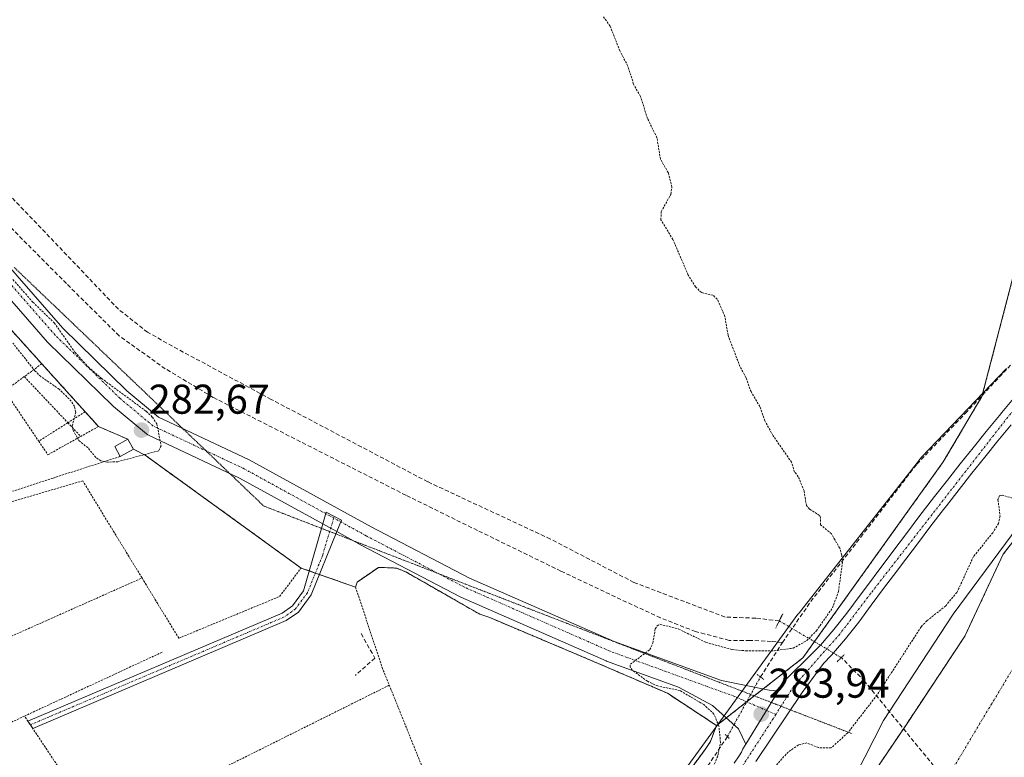
# Model space of a CAD drawing. Units: metres. Extents: x 601297 to 604774, y 4682900 to 4685263.
# Drawn here: x 601818 to 602055, y 4683656 to 4683834 of the extents above; entities that cross this region are included whole.
import ezdxf
from ezdxf.enums import TextEntityAlignment as Align

# ---------------------------------------------------------------- set-up
doc = ezdxf.new("R2010")
doc.units = ezdxf.units.M
doc.header["$MEASUREMENT"] = 0
for name, pattern in [('TRAZO_Y_PUNTO', [1, 0.5, -0.25, 0, -0.25]), ('TRAZOS', [0.75, 0.5, -0.25]), ('TRAZOS2', [0.375, 0.25, -0.125]), ('TRAZOSX2', [1.5, 1, -0.5])]:
    doc.linetypes.add(name, pattern=pattern)
for name, color, linetype, lineweight in [('Agrupación de edificios', 2, 'TRAZOSX2', 0), ('Agrupación de edificios CxS', 19, 'Continuous', 0), ('Alambrada', 19, 'TRAZOS', 0), ('Arbolado forestal', 92, 'TRAZOS', 0), ('Arbolado forestal CxS', 92, 'Continuous', 0), ('Camino', 19, 'Continuous', 0), ('Camino Cxs', 19, 'Continuous', 0), ('Camino eje', 39, 'TRAZO_Y_PUNTO', 13), ('Carátula', 7, 'Continuous', 5), ('Corriente artificial lineal', 5, 'TRAZOSX2', 13), ('Corriente artificial lineal oculto', 135, 'TRAZO_Y_PUNTO', 13), ('Corriente natural Cxs', 5, 'Continuous', 13), ('Corriente natural eje', 5, 'TRAZO_Y_PUNTO', 0), ('Corriente natural superficial', 5, 'Continuous', 13), ('Cultivos herbáceos CxS', 92, 'Continuous', 0), ('Curva de nivel auxiliar', 36, 'TRAZOS', 0), ('Curva de nivel normal', 36, 'Continuous', 0), ('Edificación ligera', 1, 'Continuous', 0), ('Edificación ligera Cxs', 1, 'Continuous', 0), ('Espacio natural protegido', 2, 'Continuous', 13), ('Espacio natural protegido CxS', 2, 'Continuous', 0), ('Muro lineal', 1, 'TRAZOSX2', 13), ('Núcleo urbano', 19, 'Continuous', 0), ('Núcleo urbano CxS', 19, 'Continuous', 0), ('Pista no pavimentada', 254, 'Continuous', 13), ('Pista no pavimentada Cxs', 254, 'Continuous', 0), ('Pista pavimentada eje', 135, 'TRAZO_Y_PUNTO', 0), ('Puente lineal', 2, 'TRAZOS2', 0), ('Punto de cota en terreno', 7, 'Continuous', 0), ('Rótulo de punto de cota en terreno', 19, 'Continuous', 0), ('Suelo desnudo', 252, 'Continuous', 0), ('Suelo desnudo CxS', 43, 'Continuous', 0), ('Vía pecuaria eje', 92, 'TRAZOS2', 0)]:
    doc.layers.add(name, color=color, linetype=linetype, lineweight=lineweight)
doc.styles.add('Arial', font='txt', dxfattribs={"height": 0.2})

# ---------------------------------------------------------------- blocks, each defined once
blk = doc.blocks.new('*U155')
at = {"layer": 'Arbolado forestal CxS', "color": 92, "linetype": 'Continuous', "lineweight": 0}
for points in [[(602065.26, 4683718.03, 279.08), (602055.1, 4683705.03, 279.98), (602048.15, 4683690.15, 279.79), (602045.87, 4683685.26, 280.07), (602031.65, 4683663.84, 278.78), (602020.38, 4683647.1, 279.13), (602010.3, 4683633.83, 278.95), (602009.52, 4683632.81, 279.02), (601990.32, 4683610.41, 278.94), (601974.7, 4683586.73, 278.69), (601959.33, 4683565.68, 279.47), (601952.07, 4683555.47, 278.37), (601952.01, 4683555.26, 278.36), (601947.1, 4683538.01, 278.54), (601935.19, 4683523.73, 278.28), (601925.14, 4683515.26, 278.3), (601916.67, 4683503.62, 278.33), (601907.14, 4683489.06, 278.51), (601900.79, 4683471.87, 278.5), (601891.27, 4683456.52, 278.15), (601878.3, 4683435.35, 277.91)], [(601832.18, 4683430.84, 281.81), (601860.89, 4683487.21, 282.03), (601898.99, 4683541.18, 281.64), (601943.86, 4683603.62, 282.26), (601952.83, 4683616.03, 282.11), (601974.02, 4683645.37, 282.14), (601983.55, 4683658.29, 282.29), (601984.66, 4683659.98, 282.32), (601986.09, 4683663.79, 282.47), (602006.88, 4683680.07, 283.31), (602040.67, 4683727.22, 282.7), (602050.01, 4683742.99, 282.63), (602065.65, 4683803.09, 282.74)]]:
    blk.add_polyline3d(points, dxfattribs=at)
blk = doc.blocks.new('*U161')
at = {"layer": 'Cultivos herbáceos CxS', "color": 92, "linetype": 'Continuous', "lineweight": 0}
blk.add_polyline3d([(602065.65, 4683803.09, 282.74), (602050.01, 4683742.99, 282.63), (602040.67, 4683727.22, 282.7), (602006.88, 4683680.07, 283.31), (601986.09, 4683663.79, 282.47), (601974.32, 4683671.55, 282.39), (601955.89, 4683679.47, 282.23), (601931.5, 4683689.78, 282.19), (601929.13, 4683690.57, 282.2), (601911.48, 4683700.67, 282.16), (601909.1, 4683701.67, 282.15), (601904.74, 4683701.86, 282.11), (601899.59, 4683698.29, 282.26), (601899.2, 4683697.1, 282.27), (601886.08, 4683701.69, 282.49), (601848.52, 4683728.88, 282.41), (601845.71, 4683730.3, 282.48), (601844.35, 4683732.72, 282.72), (601837.3, 4683735.74, 282.74), (601834.09, 4683739.32, 282.63), (601823.66, 4683750.85, 282.64), (601803.37, 4683773.33, 282.78)], dxfattribs=at)
blk = doc.blocks.new('*U164')
at = {"layer": 'Suelo desnudo CxS', "color": 43, "linetype": 'Continuous', "lineweight": 0}
blk.add_polyline3d([(601878.3, 4683435.35, 277.91), (601891.27, 4683456.52, 278.15), (601900.79, 4683471.87, 278.5), (601907.14, 4683489.06, 278.51), (601916.67, 4683503.62, 278.33), (601925.14, 4683515.26, 278.3), (601935.19, 4683523.73, 278.28), (601947.1, 4683538.01, 278.54), (601952.01, 4683555.26, 278.36), (601952.07, 4683555.47, 278.37), (601959.33, 4683565.68, 279.47), (601974.7, 4683586.73, 278.69), (601990.32, 4683610.41, 278.94), (602009.52, 4683632.81, 279.02), (602010.3, 4683633.83, 278.95), (602020.38, 4683647.1, 279.13), (602031.65, 4683663.84, 278.78), (602045.87, 4683685.26, 280.07), (602048.15, 4683690.15, 279.79), (602055.1, 4683705.03, 279.98), (602065.26, 4683718.03, 279.08)], dxfattribs=at)
blk = doc.blocks.new('*U165')
at = {"layer": 'Corriente natural Cxs', "color": 5, "linetype": 'Continuous', "lineweight": 13}
blk.add_polyline3d([(601878.3, 4683435.35, 277.91), (601891.27, 4683456.52, 278.15), (601900.79, 4683471.87, 278.5), (601907.14, 4683489.06, 278.51), (601916.67, 4683503.62, 278.33), (601925.14, 4683515.26, 278.3), (601935.19, 4683523.73, 278.28), (601947.1, 4683538.01, 278.54), (601952.07, 4683555.47, 278.37), (601959.33, 4683565.68, 279.47), (601974.7, 4683586.73, 278.69), (601990.32, 4683610.41, 278.94), (602009.52, 4683632.81, 279.02), (602020.38, 4683647.1, 279.13), (602031.65, 4683663.84, 278.78), (602045.87, 4683685.26, 280.07), (602055.1, 4683705.03, 279.98), (602065.26, 4683718.03, 279.08)], dxfattribs=at)
blk = doc.blocks.new('*U168')
at = {"layer": 'Espacio natural protegido CxS', "color": 2, "linetype": 'Continuous', "lineweight": 0}
blk.add_polyline3d([(601826.5165, 4683434.3939, 281.2059), (601841.2389, 4683459.3637, 281.2267), (601841.5689, 4683459.8987, 281.2249), (601841.8049, 4683460.2507, 281.2276), (601851.9461, 4683474.9856, 281.2824), (601877.4416, 4683515.4152, 281.6588), (601877.5386, 4683515.5682, 281.6653), (601878.0056, 4683516.2472, 281.6964), (601898.37, 4683544.2009, 281.4344), (601898.463, 4683544.3269, 281.4347), (601898.937, 4683544.9309, 281.4365), (601926.9065, 4683578.7275, 281.9278), (601973.0593, 4683645.5908, 282.1361), (601973.2644, 4683645.8808, 282.1357), (601999.1808, 4683681.5845, 282.5839), (602005.6929, 4683690.5564, 282.2927), (602005.8019, 4683690.7034, 282.292), (602006.041, 4683691.0174, 282.2903), (602034.6904, 4683727.4481, 282.5435), (602035.0614, 4683727.9021, 282.5427), (602035.4484, 4683728.339, 282.5408), (602055.9227, 4683749.6918, 282.7823)], dxfattribs=at)
blk = doc.blocks.new('*U180')
at = {"layer": 'Curva de nivel normal', "color": 36, "linetype": 'Continuous', "lineweight": 0}
blk.add_polyline3d([(602017.33, 4683647.56, 280), (602021.83, 4683656.18, 280), (602026.3, 4683664.99, 280), (602043.05, 4683690.63, 280), (602069.63, 4683726.47, 280)], dxfattribs=at)
blk = doc.blocks.new('5PATER')
at = {"layer": 'Carátula', "linetype": 'Continuous', "lineweight": 5}
h = blk.add_hatch(color=250, dxfattribs=at)
edge = h.paths.add_edge_path()
edge.add_ellipse((0, 0.01), major_axis=(-1.33, -1.34), ratio=0.999422, start_angle=0, end_angle=360)

msp = doc.modelspace()

# ---------------------------------------------------------------- linework, layer by layer
at = {"layer": 'Agrupación de edificios', "color": 2, "linetype": 'TRAZOSX2', "lineweight": 0}
for points in [[(601803.37, 4683773.33, 282.78), (601823.66, 4683750.85, 282.64)], [(601823.66, 4683750.85, 282.64), (601834.09, 4683739.32, 282.63)], [(601834.09, 4683739.32, 282.63), (601837.3, 4683735.74, 282.74)], [(601837.3, 4683735.74, 282.74), (601844.35, 4683732.72, 282.72)], [(601844.35, 4683732.72, 282.72), (601845.71, 4683730.3, 282.48)], [(601845.71, 4683730.3, 282.48), (601848.52, 4683728.88, 282.41)], [(601848.52, 4683728.88, 282.41), (601886.08, 4683701.69, 282.49)], [(601886.08, 4683701.69, 282.49), (601888.08, 4683700.99, 282.53)], [(601888.08, 4683700.99, 282.53), (601889.53, 4683700.48, 282.55)], [(601899.2, 4683697.1, 282.27), (601899.59, 4683698.29, 282.26), (601904.74, 4683701.86, 282.11), (601909.1, 4683701.67, 282.15), (601911.48, 4683700.67, 282.16), (601929.13, 4683690.57, 282.2), (601931.5, 4683689.78, 282.19), (601955.89, 4683679.47, 282.23), (601974.32, 4683671.55, 282.39), (601986.09, 4683663.79, 282.47), (601984.66, 4683659.98, 282.32), (601983.55, 4683658.29, 282.29), (601974.02, 4683645.37, 282.14), (601952.83, 4683616.03, 282.11), (601943.86, 4683603.62, 282.26)], [(601889.53, 4683700.48, 282.55), (601890.49, 4683700.15, 282.58)], [(601890.49, 4683700.15, 282.58), (601899.2, 4683697.1, 282.27)]]:
    msp.add_polyline3d(points, dxfattribs=at)
at = {"layer": 'Agrupación de edificios CxS', "color": 19, "linetype": 'Continuous', "lineweight": 0}
msp.add_polyline3d([(601803.37, 4683773.33, 282.78), (601823.66, 4683750.85, 282.64), (601834.09, 4683739.32, 282.63), (601837.3, 4683735.74, 282.74), (601844.35, 4683732.72, 282.72), (601845.71, 4683730.3, 282.48), (601848.52, 4683728.88, 282.41), (601886.08, 4683701.69, 282.49), (601899.2, 4683697.1, 282.27), (601899.59, 4683698.29, 282.26), (601904.74, 4683701.86, 282.11), (601909.1, 4683701.67, 282.15), (601911.48, 4683700.67, 282.16), (601929.13, 4683690.57, 282.2), (601931.5, 4683689.78, 282.19), (601955.89, 4683679.47, 282.23), (601974.32, 4683671.55, 282.39), (601986.09, 4683663.79, 282.47), (601984.66, 4683659.98, 282.32), (601983.55, 4683658.29, 282.29), (601974.02, 4683645.37, 282.14)], dxfattribs=at)
at = {"layer": 'Alambrada', "color": 19, "linetype": 'TRAZOS', "lineweight": 0}
for points in [[(601803.37, 4683773.33, 285.58), (601823.66, 4683750.85, 284.48)], [(601823.66, 4683750.85, 284.48), (601819.44, 4683747.76, 284.35)], [(601823.66, 4683750.85, 284.48), (601834.09, 4683739.32, 285.45)], [(601819.44, 4683747.76, 284.35), (601814.74, 4683744.33, 283.33), (601822.92, 4683732.21, 283.82)], [(601819.44, 4683747.76, 284.35), (601829.92, 4683736.66, 285.49)], [(601834.09, 4683739.32, 285.45), (601829.92, 4683736.66, 285.49)], [(601834.09, 4683739.32, 285.45), (601837.3, 4683735.74, 285.35), (601833.03, 4683733.37, 285.36)], [(601829.92, 4683736.66, 285.49), (601822.92, 4683732.21, 283.82)], [(601829.92, 4683736.66, 285.49), (601833.03, 4683733.37, 285.36)], [(601822.92, 4683732.21, 283.82), (601825.14, 4683728.96, 284), (601833.03, 4683733.37, 285.36)], [(601842.55, 4683728.55, 285.32), (601826.32, 4683723.33, 284.51), (601796.57, 4683713.64, 285.99)], [(601847.79, 4683699.3, 283.41), (601856.64, 4683684.8, 283.61), (601880.92, 4683694.85, 283.15), (601886.08, 4683701.69, 283.85), (601848.52, 4683728.88, 283.67)], [(601847.79, 4683699.3, 283.41), (601833.51, 4683722.68, 284.25), (601790.38, 4683709.97, 283.67)], [(601790.38, 4683709.97, 283.67), (601805.97, 4683680.66, 281.7), (601847.79, 4683699.3, 283.41)], [(601937.04, 4683608.39, 286.12), (601943.86, 4683603.62, 285.97), (601974.02, 4683645.37, 282.16), (601983.55, 4683658.29, 283.51), (601984.66, 4683659.98, 282.35), (601986.09, 4683663.79, 282.53), (601974.32, 4683671.55, 283.94), (601955.89, 4683679.47, 283.56), (601931.5, 4683689.78, 283.6), (601929.13, 4683690.57, 283.73), (601911.48, 4683700.67, 285.14), (601909.1, 4683701.67, 287.28), (601904.74, 4683701.86, 283.56), (601899.59, 4683698.29, 296.07), (601899.2, 4683697.1, 296.87), (601905.6, 4683677.76, 286.33), (601907.32, 4683673.5, 286.96)], [(601847.79, 4683699.3, 283.41), (601847.79, 4683699.1, 283.4)], [(601852.62, 4683681.44, 283.39), (601819.51, 4683666.07, 283.25)], [(601839.72, 4683639.82, 282.23), (601907.32, 4683673.5, 286.96)], [(601907.32, 4683673.5, 286.96), (601915.76, 4683652.52, 282.8), (601930.17, 4683623.34, 287.22)], [(601819.51, 4683666.07, 283.25), (601808.62, 4683661.02, 282.74), (601770.37, 4683648.72, 282.24)], [(601839.72, 4683639.82, 282.23), (601837.39, 4683639.18, 281.94), (601819.51, 4683666.07, 283.25)]]:
    msp.add_polyline3d(points, dxfattribs=at)
at = {"layer": 'Arbolado forestal', "color": 92, "linetype": 'TRAZOS', "lineweight": 0}
for points in [[(601986.09, 4683663.79, 282.47), (601988.47, 4683665.65, 282.81), (601993.34, 4683669.46, 283.51), (601993.39, 4683669.5, 283.51), (601995.2, 4683670.93, 283.44), (601997.34, 4683672.6, 283.32), (602006.88, 4683680.07, 283.31), (602009.69, 4683683.99, 283.11), (602040.67, 4683727.22, 282.7), (602050.01, 4683743, 282.63), (602050.08, 4683743.27, 282.61), (602065.65, 4683803.09, 282.74)], [(602065.26, 4683718.03, 279.08), (602055.1, 4683705.03, 279.98), (602048.15, 4683690.15, 279.79), (602045.87, 4683685.26, 280.07), (602031.65, 4683663.84, 278.78), (602031.09, 4683663.01, 278.78), (602020.38, 4683647.1, 279.13), (602010.3, 4683633.84, 278.95), (602009.52, 4683632.81, 279.02), (601990.32, 4683610.41, 278.94), (601974.7, 4683586.73, 278.69), (601959.33, 4683565.68, 279.47), (601952.07, 4683555.47, 278.37), (601952.01, 4683555.26, 278.36), (601947.1, 4683538.01, 278.54), (601935.19, 4683523.73, 278.28), (601925.14, 4683515.26, 278.3), (601916.67, 4683503.62, 278.33), (601907.14, 4683489.07, 278.51), (601900.79, 4683471.87, 278.5), (601891.27, 4683456.52, 278.15), (601878.3, 4683435.35, 277.91)], [(601860.89, 4683487.21, 282.03), (601898.99, 4683541.18, 281.64), (601943.86, 4683603.62, 282.26), (601952.83, 4683616.03, 282.11), (601974.02, 4683645.37, 282.14), (601983.55, 4683658.29, 282.29), (601984.66, 4683659.98, 282.32), (601986.09, 4683663.79, 282.47)]]:
    msp.add_polyline3d(points, dxfattribs=at)
at = {"layer": 'Camino', "color": 19, "linetype": 'Continuous', "lineweight": 0}
for points in [[(601891.34, 4683712.32, 282.47), (601892.15, 4683715.14, 282.41), (601895.79, 4683713.19, 282.38), (601894.69, 4683710.48, 282.38)], [(601820.34, 4683664.82, 281.97), (601881.52, 4683690.81, 282.24), (601884.02, 4683692.57, 282.28), (601886.7, 4683696.2, 282.34), (601891.34, 4683712.32, 282.47)], [(601894.69, 4683710.48, 282.38), (601888.48, 4683695.21, 282.38), (601885.45, 4683691.1, 282.28), (601882.51, 4683689.03, 282.23)], [(601882.51, 4683689.03, 282.23), (601821.48, 4683663.11, 282.03)], [(601821.48, 4683663.11, 282.03), (601820.91, 4683663.97, 282.03), (601820.34, 4683664.82, 281.97)]]:
    msp.add_polyline3d(points, dxfattribs=at)
at = {"layer": 'Camino Cxs', "color": 19, "linetype": 'Continuous', "lineweight": 0}
msp.add_polyline3d([(601882.51, 4683689.03, 282.23), (601821.48, 4683663.11, 282.03), (601820.91, 4683663.97, 282.03), (601820.34, 4683664.82, 281.97), (601881.52, 4683690.81, 282.24), (601884.02, 4683692.57, 282.28), (601886.7, 4683696.2, 282.34), (601891.34, 4683712.32, 282.47), (601892.15, 4683715.14, 282.41), (601895.79, 4683713.19, 282.38), (601894.69, 4683710.48, 282.38), (601888.48, 4683695.21, 282.38), (601885.45, 4683691.1, 282.28), (601882.51, 4683689.03, 282.23)], close=True, dxfattribs=at)
at = {"layer": 'Camino eje', "color": 39, "linetype": 'TRAZO_Y_PUNTO', "lineweight": 13}
msp.add_polyline3d([(601893.94, 4683713.74, 282.41), (601891.25, 4683704.7, 282.57), (601887.59, 4683695.71, 282.37), (601884.74, 4683691.84, 282.28), (601882.02, 4683689.92, 282.23), (601820.91, 4683663.97, 282.03)], dxfattribs=at)
at = {"layer": 'Corriente artificial lineal', "color": 5, "linetype": 'TRAZOSX2', "lineweight": 13}
for points in [[(602001.2, 4683688.96, 282.3), (601995.57, 4683689.63, 282.32), (601988.17, 4683689.89, 282.31), (601966.21, 4683698.23, 282.32), (601946.1, 4683708.68, 282.28), (601916.6, 4683722.43, 282.27), (601878.89, 4683742.28, 282.21), (601857.73, 4683753.66, 282.17), (601849.13, 4683758.42, 282.08), (601842.12, 4683763.97, 282.11), (601814.6, 4683792.81, 282.08), (601782.19, 4683825.89, 281.97), (601759.3, 4683852.48, 281.94)], [(602001.96, 4683683.76, 282.36), (601999.32, 4683684.02, 282.36), (601994.16, 4683684.29, 282.37), (601989.13, 4683684.29, 282.39), (601981.06, 4683686.4, 282.41), (601972.6, 4683689.71, 282.37), (601961.75, 4683694.74, 282.26), (601948.65, 4683700.95, 282.39), (601928.54, 4683710.74, 282.21), (601911.34, 4683719.21, 282.26), (601864.91, 4683742.76, 282.18), (601853.4, 4683749.64, 282.18), (601842.29, 4683757.58, 282.14), (601829.59, 4683770.14, 282.23), (601793.08, 4683806.92, 282.18), (601773.1, 4683828.75, 282.12), (601759.21, 4683844.62, 281.99)], [(601996.67, 4683675.49, 282.98), (602001.96, 4683683.76, 282.36), (602008.79, 4683693.63, 282.28), (602020.82, 4683709.11, 282.64), (602034.32, 4683726.7, 282.54), (602045.96, 4683738.87, 282.65), (602065.54, 4683759.77, 283.24), (602085.12, 4683781.2, 283.37), (602095.57, 4683790.07, 282.36), (602110.52, 4683800.12, 283.06), (602134.07, 4683816.92, 283.03), (602146.5, 4683825.89, 282.94)], [(602041.22, 4683650.64, 278.39), (602021.77, 4683674.41, 282.7), (602016.34, 4683679.97, 283.05), (602016.11, 4683680.11, 283.11)], [(601988.73, 4683661.14, 282.7), (601973.2, 4683638.11, 282.26), (601957.06, 4683615.89, 282.26), (601944.64, 4683597.12, 282.93), (601942.67, 4683594.03, 282.83), (601922.57, 4683565.19, 282.49), (601875.34, 4683498.65, 282.26), (601862.77, 4683478.41, 282.63), (601854.3, 4683465.71, 282.2), (601833.4, 4683429.33, 282.29), (601829.19, 4683422.56, 282.21), (601821.68, 4683412.08, 282.3), (601807.39, 4683377.42, 281.94), (601800.24, 4683358.37, 281.63), (601793.89, 4683332.7, 281.62), (601790.19, 4683310.48, 281.8), (601776.43, 4683213.11, 281.69), (601769.82, 4683165.49, 281.7), (601761.88, 4683112.57, 281.74), (601758.7, 4683087.96, 281.71), (601755.53, 4683077.64, 281.64), (601752.09, 4683069.44, 282.45)]]:
    msp.add_polyline3d(points, dxfattribs=at)
at = {"layer": 'Corriente artificial lineal oculto', "color": 135, "linetype": 'TRAZO_Y_PUNTO', "lineweight": 13}
for points in [[(602016.11, 4683680.11, 283.11), (602011.1, 4683683.16, 283.58), (602001.2, 4683688.96, 282.3)], [(601988.73, 4683661.14, 282.7), (601996.67, 4683675.49, 282.98)]]:
    msp.add_polyline3d(points, dxfattribs=at)
at = {"layer": 'Corriente natural eje', "color": 5, "linetype": 'TRAZO_Y_PUNTO', "lineweight": 0}
msp.add_polyline3d([(602079.11, 4683711.15, 278.45), (602063.18, 4683687.07, 278.76), (602042.88, 4683653.24, 278.42), (602012.92, 4683606.35, 278.59), (601984.89, 4683563.81, 278.5), (601976.42, 4683552.33, 278.32), (601932.37, 4683492.56, 278.16), (601875.83, 4683404.1, 277.85), (601853.8, 4683361.03, 277.79), (601837.37, 4683311.73, 277.76), (601825.29, 4683258.07, 277.76), (601821.43, 4683223.27, 277.78), (601820.94, 4683187.01, 277.87), (601816.11, 4683149.79, 277.74), (601814.67, 4683106.72, 277.72), (601827.23, 4683037.59, 277.68), (601825.74, 4683027.98, 277.69), (601828.27, 4683007.22, 277.67), (601828.27, 4682978.11, 277.63), (601829.59, 4682943.05, 277.39), (601832.06, 4682924.24, 277.38), (601837.71, 4682907.28, 277.41), (601837.71, 4682907.28, 277.41)], dxfattribs=at)
at = {"layer": 'Corriente natural superficial', "color": 5, "linetype": 'Continuous', "lineweight": 13}
msp.add_polyline3d([(601878.3, 4683435.35, 277.91), (601891.27, 4683456.52, 278.15), (601900.79, 4683471.87, 278.5), (601907.14, 4683489.06, 278.51), (601916.67, 4683503.62, 278.33), (601925.14, 4683515.26, 278.3), (601935.19, 4683523.73, 278.28), (601947.1, 4683538.01, 278.54), (601952.07, 4683555.47, 278.37), (601959.33, 4683565.68, 279.47), (601974.7, 4683586.73, 278.69), (601990.32, 4683610.41, 278.94), (602009.52, 4683632.81, 279.02), (602020.38, 4683647.1, 279.13), (602031.65, 4683663.84, 278.78), (602045.87, 4683685.26, 280.07), (602055.1, 4683705.03, 279.98), (602065.26, 4683718.03, 279.08)], dxfattribs=at)
at = {"layer": 'Cultivos herbáceos CxS', "color": 92, "linetype": 'Continuous', "lineweight": 0}
for points in [[(601986.09, 4683663.79, 282.47), (601988.47, 4683665.65, 282.81), (601993.34, 4683669.46, 283.51), (601993.39, 4683669.5, 283.51), (601995.2, 4683670.93, 283.44), (601997.34, 4683672.6, 283.32), (602006.88, 4683680.07, 283.31), (602009.69, 4683683.99, 283.11), (602040.67, 4683727.22, 282.7), (602050.01, 4683743, 282.63), (602050.08, 4683743.27, 282.61), (602065.65, 4683803.09, 282.74)], [(601803.37, 4683773.33, 282.78), (601823.66, 4683750.85, 282.64), (601834.09, 4683739.32, 282.63), (601837.3, 4683735.74, 282.74), (601844.35, 4683732.72, 282.72), (601845.71, 4683730.3, 282.48), (601848.52, 4683728.88, 282.41), (601886.08, 4683701.69, 282.49), (601888.08, 4683700.99, 282.53), (601889.53, 4683700.48, 282.55), (601890.49, 4683700.15, 282.58), (601899.2, 4683697.1, 282.27), (601899.59, 4683698.29, 282.26), (601904.74, 4683701.86, 282.11), (601909.1, 4683701.67, 282.15), (601911.48, 4683700.67, 282.16), (601929.13, 4683690.57, 282.2), (601931.5, 4683689.78, 282.19), (601955.89, 4683679.47, 282.23), (601974.32, 4683671.55, 282.39), (601986.09, 4683663.79, 282.47)]]:
    msp.add_polyline3d(points, dxfattribs=at)
at = {"layer": 'Curva de nivel auxiliar', "color": 36, "linetype": 'TRAZOS', "lineweight": 0}
for points in [[(601984.51, 4683651.82, 282.5), (601986.44, 4683656.59, 282.5), (601987.06, 4683659.71, 282.5), (601986.68, 4683663.63, 282.5), (601985.49, 4683666.56, 282.5), (601983.02, 4683668.82, 282.5), (601977.31, 4683672.21, 282.5), (601971.93, 4683673.31, 282.5), (601969.48, 4683674.45, 282.5), (601965.83, 4683677.09, 282.5), (601965.28, 4683677.83, 282.5), (601965.35, 4683678.52, 282.5), (601970.04, 4683682.07, 282.5), (601970.75, 4683683.6, 282.5), (601971.36, 4683687.03, 282.5), (601971.81, 4683687.79, 282.5), (601972.48, 4683688.16, 282.5), (601977, 4683687.01, 282.5), (601983.54, 4683683.81, 282.5), (601989.9, 4683682.07, 282.5), (601993.2, 4683681.77, 282.5), (601999.96, 4683681.8, 282.5), (602004.52, 4683682.41, 282.5), (602007.84, 4683684.23, 282.5), (602010.14, 4683686.58, 282.5), (602014.01, 4683692.09, 282.5), (602015.46, 4683696.05, 282.5), (602016.4, 4683702.92, 282.5), (602016.28, 4683704.79, 282.5), (602015.75, 4683706.48, 282.5), (602013.76, 4683709.92, 282.5), (602011.15, 4683712.11, 282.5), (602011.15, 4683713.77, 282.5), (602010.87, 4683714.35, 282.5), (602008.46, 4683715.88, 282.5), (602007.75, 4683716.74, 282.5), (602007.18, 4683720.27, 282.5), (602005.79, 4683723.68, 282.5), (602004.88, 4683724.79, 282.5), (602004.18, 4683727.13, 282.5), (601999.72, 4683733.53, 282.5), (601997.74, 4683737.1, 282.5), (601996.55, 4683740.56, 282.5), (601994.4, 4683744.14, 282.5), (601993.17, 4683747.56, 282.5), (601991.73, 4683750.2, 282.5), (601988.87, 4683757.71, 282.5), (601988.11, 4683762.25, 282.5), (601986.28, 4683766.41, 282.5), (601985.25, 4683767.33, 282.5), (601982.48, 4683767.99, 282.5), (601981.04, 4683769.37, 282.5), (601979.29, 4683772.16, 282.5), (601975.61, 4683780.75, 282.5), (601972.71, 4683785.5, 282.5), (601972.79, 4683787.44, 282.5), (601975.1, 4683791.61, 282.5), (601975.36, 4683793.31, 282.5), (601974.5, 4683796.8, 282.5), (601972.58, 4683800.1, 282.5), (601971.75, 4683805.23, 282.5), (601969.5, 4683809.9, 282.5), (601967.76, 4683815.2, 282.5), (601966.14, 4683818.12, 282.5), (601964.74, 4683822.49, 282.5), (601962.85, 4683826.12, 282.5), (601960.47, 4683832.12, 282.5), (601958.86, 4683834.37, 282.5)], [(601816.72, 4683771.09, 282.5), (601821.52, 4683765.66, 282.5), (601826.66, 4683760.69, 282.5), (601831.65, 4683753.62, 282.5), (601834.88, 4683750.02, 282.5), (601838.06, 4683747.32, 282.5), (601848.8, 4683739.41, 282.5), (601850.3, 4683737.99, 282.5), (601851.37, 4683736.39, 282.5), (601852.37, 4683731.12, 282.5), (601851.8, 4683729.9, 282.5), (601841.97, 4683727.29, 282.5), (601839.51, 4683727.16, 282.5), (601837.84, 4683727.5, 282.5), (601836.66, 4683728.32, 282.5), (601834.71, 4683730.66, 282.5), (601832.51, 4683732.47, 282.5), (601831.28, 4683734.66, 282.5), (601830.98, 4683735.84, 282.5), (601831.85, 4683739.18, 282.5), (601831.52, 4683740.55, 282.5), (601830.77, 4683741.85, 282.5), (601827.85, 4683744.73, 282.5), (601823.43, 4683747.76, 282.5), (601822.04, 4683749.1, 282.5), (601816.71, 4683755.79, 282.5)], [(602057.39, 4683718.51, 282.5), (602054.85, 4683719.24, 282.5), (602054.19, 4683719.14, 282.5), (602053.85, 4683718.16, 282.5), (602054.36, 4683714.22, 282.5), (602053.97, 4683712.4, 282.5), (602052.62, 4683710.2, 282.5), (602047.96, 4683704.45, 282.5), (602043.99, 4683695.83, 282.5), (602041.27, 4683692.58, 282.5), (602036.73, 4683689, 282.5), (602035.36, 4683687.54, 282.5), (602024.74, 4683671.14, 282.5), (602017.71, 4683662.05, 282.5), (602013.69, 4683658.4, 282.5), (602010.66, 4683658.47, 282.5), (602007.83, 4683659.61, 282.5), (602005.81, 4683659.11, 282.5), (602003.34, 4683657.42, 282.5), (602000.32, 4683654.06, 282.5)]]:
    msp.add_polyline3d(points, dxfattribs=at)
at = {"layer": 'Edificación ligera', "color": 1, "linetype": 'Continuous', "lineweight": 0}
for points in [[(601842.55, 4683728.55, 285.32), (601841.21, 4683730.98, 284.63), (601844.35, 4683732.72, 284.61), (601845.71, 4683730.3, 285.49)], [(601845.71, 4683730.3, 285.49), (601842.55, 4683728.55, 285.32)]]:
    msp.add_polyline3d(points, dxfattribs=at)
at = {"layer": 'Edificación ligera Cxs', "color": 1, "linetype": 'Continuous', "lineweight": 0}
msp.add_polyline3d([(601845.71, 4683730.3, 285.49), (601842.55, 4683728.55, 285.32), (601841.21, 4683730.98, 284.63), (601844.35, 4683732.72, 284.61), (601845.71, 4683730.3, 285.49)], close=True, dxfattribs=at)
at = {"layer": 'Espacio natural protegido', "color": 2, "linetype": 'Continuous', "lineweight": 13}
msp.add_polyline3d([(601826.52, 4683434.39, 281.21), (601841.24, 4683459.36, 281.23), (601841.57, 4683459.9, 281.22), (601841.8, 4683460.25, 281.23), (601851.95, 4683474.99, 281.28), (601877.44, 4683515.42, 281.66), (601877.54, 4683515.57, 281.67), (601878.01, 4683516.25, 281.7), (601898.37, 4683544.2, 281.43), (601898.46, 4683544.33, 281.43), (601898.94, 4683544.93, 281.44), (601926.91, 4683578.73, 281.93), (601973.06, 4683645.59, 282.14), (601973.26, 4683645.88, 282.14), (601999.18, 4683681.58, 282.58), (602005.69, 4683690.56, 282.29), (602005.8, 4683690.7, 282.29), (602006.04, 4683691.02, 282.29), (602034.69, 4683727.45, 282.54), (602035.06, 4683727.9, 282.54), (602035.45, 4683728.34, 282.54), (602055.92, 4683749.69, 282.78)], dxfattribs=at)
at = {"layer": 'Muro lineal', "color": 1, "linetype": 'TRAZOSX2', "lineweight": 13}
msp.add_polyline3d([(601900.55, 4683685.9, 283.44), (601903.85, 4683680.03, 286.04), (601899.19, 4683675.87, 282.2)], dxfattribs=at)
at = {"layer": 'Núcleo urbano', "color": 19, "linetype": 'Continuous', "lineweight": 0}
for points in [[(601803.37, 4683773.33, 282.78), (601823.66, 4683750.85, 282.64), (601834.09, 4683739.32, 282.63), (601837.3, 4683735.74, 282.74), (601844.35, 4683732.72, 282.72), (601845.71, 4683730.3, 282.48), (601848.52, 4683728.88, 282.41), (601886.08, 4683701.69, 282.49), (601888.08, 4683700.99, 282.53), (601889.53, 4683700.48, 282.55), (601890.49, 4683700.15, 282.58), (601899.2, 4683697.1, 282.27), (601899.59, 4683698.29, 282.26), (601904.74, 4683701.86, 282.11), (601909.1, 4683701.67, 282.15), (601911.48, 4683700.67, 282.16), (601929.13, 4683690.57, 282.2), (601931.5, 4683689.78, 282.19), (601955.89, 4683679.47, 282.23), (601974.32, 4683671.55, 282.39), (601986.09, 4683663.79, 282.47)], [(601860.89, 4683487.21, 282.03), (601898.99, 4683541.18, 281.64), (601943.86, 4683603.62, 282.26), (601952.83, 4683616.03, 282.11), (601974.02, 4683645.37, 282.14), (601983.55, 4683658.29, 282.29), (601984.66, 4683659.98, 282.32), (601986.09, 4683663.79, 282.47)]]:
    msp.add_polyline3d(points, dxfattribs=at)
at = {"layer": 'Núcleo urbano CxS', "color": 19, "linetype": 'Continuous', "lineweight": 0}
msp.add_polyline3d([(601803.37, 4683773.33, 282.78), (601823.66, 4683750.85, 282.64), (601834.09, 4683739.32, 282.63), (601837.3, 4683735.74, 282.74), (601844.35, 4683732.72, 282.72), (601845.71, 4683730.3, 282.48), (601848.52, 4683728.88, 282.41), (601886.08, 4683701.69, 282.49), (601899.2, 4683697.1, 282.27), (601899.59, 4683698.29, 282.26), (601904.74, 4683701.86, 282.11), (601909.1, 4683701.67, 282.15), (601911.48, 4683700.67, 282.16), (601929.13, 4683690.57, 282.2), (601931.5, 4683689.78, 282.19), (601955.89, 4683679.47, 282.23), (601974.32, 4683671.55, 282.39), (601986.09, 4683663.79, 282.47), (601986.09, 4683663.79, 282.47), (601984.66, 4683659.98, 282.32), (601983.55, 4683658.29, 282.29), (601974.02, 4683645.37, 282.14)], dxfattribs=at)
at = {"layer": 'Pista no pavimentada', "color": 254, "linetype": 'Continuous', "lineweight": 13}
for points in [[(601743.94, 4683851.21, 282.75), (601773.81, 4683818.18, 282.74), (601806.58, 4683784.74, 282.49), (601806.68, 4683784.64, 282.49), (601828.7, 4683759.45, 282.44), (601844.17, 4683744.37, 282.43), (601851.79, 4683738.02, 282.42), (601873.46, 4683727.84, 282.34), (601873.6, 4683727.77, 282.34), (601902.95, 4683711.64, 282.2), (601926.66, 4683699.26, 282.24), (601961.43, 4683683.98, 282.34), (601987.26, 4683674.61, 282.97), (601998.77, 4683672.31, 283.46), (602001.03, 4683672.14, 283.64)], [(601891.34, 4683712.32, 282.47), (601871.26, 4683723.35, 282.47), (601849.37, 4683733.63, 282.57), (601849.18, 4683733.73, 282.58), (601848.83, 4683733.98, 282.59), (601840.89, 4683740.59, 282.55), (601840.75, 4683740.72, 282.56), (601825.14, 4683755.93, 282.61), (601825, 4683756.08, 282.61), (601802.96, 4683781.29, 282.78), (601770.2, 4683814.71, 282.89), (601770.13, 4683814.79, 282.89), (601768.57, 4683816.51, 282.93)], [(602001.03, 4683672.14, 283.64), (602002.59, 4683674.73, 283.55), (602009.27, 4683681.28, 283.41), (602011.1, 4683683.16, 283.58), (602014.38, 4683686.93, 283.31), (602017.46, 4683690.87, 283.33), (602019.05, 4683693.02, 283.35), (602028.82, 4683706.02, 283.46), (602031.82, 4683710.02, 283.44), (602034.84, 4683714.01, 283.39), (602038.6, 4683718.89, 283.29), (602041.69, 4683722.83, 283.33), (602044.79, 4683726.75, 283.45), (602047.91, 4683730.65, 283.47), (602051.05, 4683734.54, 283.7), (602054.22, 4683738.42, 283.64), (602054.82, 4683739.15, 283.67), (602058.02, 4683742.99, 283.75)], [(602057, 4683736.13, 283.8), (602053.85, 4683732.27, 283.79), (602050.72, 4683728.4, 283.91), (602047.6, 4683724.51, 283.71), (602044.51, 4683720.6, 283.5), (602041.44, 4683716.68, 283.62), (602040.73, 4683715.77, 283.47), (602037.7, 4683711.83, 283.52), (602034.7, 4683707.86, 283.51), (602031.7, 4683703.86, 283.82), (602028.69, 4683699.86, 283.71), (602026.32, 4683696.74, 283.73), (602023.33, 4683692.75, 283.67), (602020.32, 4683688.69, 283.59), (602017.15, 4683684.64, 283.57), (602013.75, 4683680.72, 283.51), (602011.82, 4683678.74, 283.82), (602006.71, 4683671.72, 283.73), (601995.55, 4683655.12, 283.49)], [(601894.69, 4683710.48, 282.38), (601891.34, 4683712.32, 282.47)], [(601993.12, 4683659.31, 283.34), (601991.36, 4683663.02, 283.06), (601985.17, 4683668.65, 282.55), (601976.94, 4683673.03, 282.44), (601959.65, 4683679.31, 282.35), (601959.5, 4683679.37, 282.34), (601924.57, 4683694.71, 282.21), (601924.42, 4683694.79, 282.21), (601900.58, 4683707.23, 282.15), (601894.69, 4683710.48, 282.38)], [(602001.03, 4683672.14, 283.64), (601993.12, 4683659.31, 283.34)], [(602001.03, 4683672.14, 283.64), (601993.12, 4683659.31, 283.34)], [(601990.37, 4683654.72, 283.32), (601991.58, 4683656.53, 283.31), (601992.13, 4683657.36, 283.28), (601992.44, 4683658.21, 283.25), (601993.12, 4683659.31, 283.34)]]:
    msp.add_polyline3d(points, dxfattribs=at)
at = {"layer": 'Pista no pavimentada Cxs', "color": 254, "linetype": 'Continuous', "lineweight": 0}
for points in [[(601806.68, 4683784.64, 282.49), (601828.7, 4683759.45, 282.44), (601844.17, 4683744.37, 282.43), (601851.79, 4683738.02, 282.42), (601873.46, 4683727.84, 282.34), (601873.6, 4683727.77, 282.34), (601902.95, 4683711.64, 282.2), (601926.66, 4683699.26, 282.24), (601961.43, 4683683.98, 282.34), (601987.26, 4683674.61, 282.97), (601998.77, 4683672.31, 283.46), (602001.03, 4683672.14, 283.64), (601993.12, 4683659.31, 283.34), (601991.36, 4683663.02, 283.06), (601985.17, 4683668.65, 282.55), (601976.94, 4683673.03, 282.44), (601959.65, 4683679.31, 282.35), (601959.5, 4683679.37, 282.34), (601924.57, 4683694.71, 282.21), (601924.42, 4683694.79, 282.21), (601900.58, 4683707.23, 282.15), (601894.69, 4683710.48, 282.38), (601891.34, 4683712.32, 282.47), (601871.26, 4683723.35, 282.47), (601849.37, 4683733.63, 282.57), (601849.18, 4683733.73, 282.58), (601848.83, 4683733.98, 282.59), (601840.89, 4683740.59, 282.55), (601840.75, 4683740.72, 282.56), (601825.14, 4683755.93, 282.61), (601825, 4683756.08, 282.61), (601802.96, 4683781.29, 282.78)], [(601990.37, 4683654.72, 283.32), (601991.58, 4683656.53, 283.31), (601992.13, 4683657.36, 283.28), (601992.44, 4683658.21, 283.25), (601993.12, 4683659.31, 283.34), (602001.03, 4683672.14, 283.64), (602002.59, 4683674.73, 283.55), (602009.27, 4683681.28, 283.41), (602011.1, 4683683.16, 283.58), (602014.38, 4683686.93, 283.31), (602017.46, 4683690.87, 283.33), (602019.05, 4683693.02, 283.35), (602028.82, 4683706.02, 283.46), (602031.82, 4683710.02, 283.44), (602034.84, 4683714.01, 283.39), (602038.6, 4683718.89, 283.29), (602041.69, 4683722.83, 283.33), (602044.79, 4683726.75, 283.45), (602047.91, 4683730.65, 283.47), (602051.05, 4683734.54, 283.7), (602054.22, 4683738.42, 283.64), (602054.82, 4683739.15, 283.67), (602058.02, 4683742.99, 283.75)], [(602057, 4683736.13, 283.8), (602053.85, 4683732.27, 283.79), (602050.72, 4683728.4, 283.91), (602047.6, 4683724.51, 283.71), (602044.51, 4683720.6, 283.5), (602041.44, 4683716.68, 283.62), (602040.73, 4683715.77, 283.47), (602037.7, 4683711.83, 283.52), (602034.7, 4683707.86, 283.51), (602031.7, 4683703.86, 283.82), (602028.69, 4683699.86, 283.71), (602026.32, 4683696.74, 283.73), (602023.33, 4683692.75, 283.67), (602020.32, 4683688.69, 283.59), (602017.15, 4683684.64, 283.57), (602013.75, 4683680.72, 283.51), (602011.82, 4683678.74, 283.82), (602006.71, 4683671.72, 283.73), (601995.55, 4683655.12, 283.49)]]:
    msp.add_polyline3d(points, dxfattribs=at)
at = {"layer": 'Pista pavimentada eje', "color": 135, "linetype": 'TRAZO_Y_PUNTO', "lineweight": 0}
for points in [[(601893.94, 4683713.74, 282.41), (601872.4, 4683725.58, 282.41), (601850.43, 4683735.9, 282.49), (601842.5, 4683742.51, 282.49), (601826.89, 4683757.72, 282.53), (601804.79, 4683782.99, 282.63), (601771.99, 4683816.46, 282.8), (601767.02, 4683821.96, 282.89)], [(602152.5, 4683820.88, 284.02), (602136.03, 4683809.7, 283.97), (602094.83, 4683779.49, 283.88), (602087.33, 4683773.15, 283.88), (602074.78, 4683759.8, 284.01), (602056.21, 4683738, 283.95), (602023.19, 4683695.54, 283.7), (602015.77, 4683685.79, 283.6), (602004.65, 4683673.23, 283.79), (602000.38, 4683666.45, 283.87)], [(602000.38, 4683666.45, 283.87), (601990.4, 4683670.81, 283.23), (601960.5, 4683681.66, 282.36), (601925.58, 4683697, 282.24), (601901.76, 4683709.44, 282.18), (601893.94, 4683713.74, 282.41)], [(602000.38, 4683666.45, 283.87), (601992.04, 4683653.56, 283.6), (601977, 4683634.15, 283.61), (601946.02, 4683590.82, 283.64), (601876.26, 4683491.38, 283.33), (601842.92, 4683435.4, 283.27), (601826, 4683403.13, 283.31), (601817.54, 4683385.13, 283.21), (601813.61, 4683373.05, 283.12), (601807.3, 4683348.96, 283.22), (601794.65, 4683291.24, 283.18), (601767.47, 4683096.51, 283.12), (601762.18, 4683064.68, 283.12), (601761.98, 4683062.27, 283.15)]]:
    msp.add_polyline3d(points, dxfattribs=at)
at = {"layer": 'Puente lineal', "color": 2, "linetype": 'TRAZOS2', "lineweight": 0}
for points in [[(602002.06, 4683690.68, 282.37), (602000.34, 4683687.24, 282.32)], [(602015.15, 4683679.15, 287.69), (602016.86, 4683680.86, 287.85)], [(601995.87, 4683676.09, 282.91), (601997.46, 4683674.89, 283.41)], [(601988.2, 4683661.67, 282.67), (601989.26, 4683660.61, 282.81)]]:
    msp.add_polyline3d(points, dxfattribs=at)
at = {"layer": 'Suelo desnudo', "color": 252, "linetype": 'Continuous', "lineweight": 0}
msp.add_polyline3d([(602065.26, 4683718.03, 279.08), (602055.1, 4683705.03, 279.98), (602048.15, 4683690.15, 279.79), (602045.87, 4683685.26, 280.07), (602031.65, 4683663.84, 278.78), (602031.09, 4683663.01, 278.78), (602020.38, 4683647.1, 279.13), (602010.3, 4683633.84, 278.95), (602009.52, 4683632.81, 279.02), (601990.32, 4683610.41, 278.94), (601974.7, 4683586.73, 278.69), (601959.33, 4683565.68, 279.47), (601952.07, 4683555.47, 278.37), (601952.01, 4683555.26, 278.36), (601947.1, 4683538.01, 278.54), (601935.19, 4683523.73, 278.28), (601925.14, 4683515.26, 278.3), (601916.67, 4683503.62, 278.33), (601907.14, 4683489.07, 278.51), (601900.79, 4683471.87, 278.5), (601891.27, 4683456.52, 278.15), (601878.3, 4683435.35, 277.91)], dxfattribs=at)
at = {"layer": 'Vía pecuaria eje', "color": 92, "linetype": 'TRAZOS2', "lineweight": 0}
msp.add_polyline3d([(601817.05, 4683774.02, 282.42), (601820.58, 4683770.64, 282.41), (601824.11, 4683767.26, 282.47), (601827.65, 4683763.89, 282.44), (601831.18, 4683760.51, 282.43), (601834.71, 4683757.13, 282.26), (601835.85, 4683756.04, 282.25), (601838.24, 4683753.76, 282.25), (601841.77, 4683750.38, 282.3), (601845.3, 4683747.01, 282.38), (601848.84, 4683743.63, 282.31), (601848.85, 4683743.62, 282.31), (601852.37, 4683740.25, 282.34), (601855.9, 4683736.88, 282.33), (601859.43, 4683733.5, 282.38), (601862.41, 4683730.66, 282.35), (601862.96, 4683730.12, 282.36), (601866.5, 4683726.75, 282.46), (601868.51, 4683724.82, 282.47), (601870.03, 4683723.37, 282.49), (601873.56, 4683720, 282.65), (601877.09, 4683716.62, 282.62), (601881.66, 4683714.85, 282.44), (601886.23, 4683713.08, 282.44), (601890.8, 4683711.32, 282.49), (601891.02, 4683711.23, 282.49), (601892.97, 4683710.48, 282.44), (601894.45, 4683709.9, 282.39), (601895.37, 4683709.55, 282.35), (601899.94, 4683707.78, 282.18), (601904.51, 4683706.01, 282.14), (601909.08, 4683704.24, 282.16), (601913.65, 4683702.48, 282.19), (601918.22, 4683700.71, 282.22), (601921.17, 4683699.56, 282.26), (601922.78, 4683698.94, 282.27), (601927.35, 4683697.17, 282.23), (601931.92, 4683695.41, 282.24), (601936.49, 4683693.64, 282.24), (601940.74, 4683691.99, 282.19), (601941.06, 4683691.87, 282.19), (601945.63, 4683690.1, 282.24), (601950.2, 4683688.33, 282.22), (601954.77, 4683686.57, 282.25), (601959.34, 4683684.8, 282.32), (601963.91, 4683683.03, 282.34), (601968.48, 4683681.26, 282.43), (601973.05, 4683679.5, 282.58), (601973.14, 4683679.46, 282.58), (601977.62, 4683677.73, 282.69), (601982.19, 4683675.96, 282.81), (601985.46, 4683674.69, 282.91), (601986.76, 4683674.19, 282.98), (601991.33, 4683672.42, 283.27), (601995.89, 4683670.66, 283.49), (601999.34, 4683669.33, 283.81), (602000.46, 4683668.89, 283.9), (602001.63, 4683668.44, 283.95), (602003.91, 4683667.56, 283.66), (602005.03, 4683667.12, 283.49), (602009.6, 4683665.35, 282.78), (602014.17, 4683663.59, 282.54), (602018.74, 4683661.82, 281.84)], dxfattribs=at)

# ---------------------------------------------------------------- block references
at = {"layer": 'Arbolado forestal CxS', "color": 92, "linetype": 'Continuous', "lineweight": 0}
msp.add_blockref('*U155', (0, 0), dxfattribs=at)
at = {"layer": 'Corriente natural Cxs', "color": 5, "linetype": 'Continuous', "lineweight": 13}
msp.add_blockref('*U165', (0, 0), dxfattribs=at)
at = {"layer": 'Cultivos herbáceos CxS', "color": 92, "linetype": 'Continuous', "lineweight": 0}
msp.add_blockref('*U161', (0, 0), dxfattribs=at)
at = {"layer": 'Curva de nivel normal', "color": 36, "linetype": 'Continuous', "lineweight": 0}
msp.add_blockref('*U180', (0, 0), dxfattribs=at)
at = {"layer": 'Espacio natural protegido CxS', "color": 2, "linetype": 'Continuous', "lineweight": 0}
msp.add_blockref('*U168', (0, 0), dxfattribs=at)
at = {"layer": 'Punto de cota en terreno', "linetype": 'Continuous', "lineweight": 0}
for p in [(601847.65, 4683734.88, 282.67), (601996.86, 4683666.54, 283.94)]:
    msp.add_blockref('5PATER', p, dxfattribs=at)
at = {"layer": 'Suelo desnudo CxS', "color": 43, "linetype": 'Continuous', "lineweight": 0}
msp.add_blockref('*U164', (0, 0), dxfattribs=at)

# ---------------------------------------------------------------- texts
at = {"layer": 'Rótulo de punto de cota en terreno', "color": 19, "linetype": 'Continuous', "lineweight": 0, "style": 'Arial'}
for s, p in [('282,67', (601849.41, 4683736.64)), ('283,94', (601998.62, 4683668.3))]:
    msp.add_text(s, height=7, dxfattribs=at).set_placement(p, align=Align.BOTTOM_LEFT)

doc.saveas('drawing.dxf')
